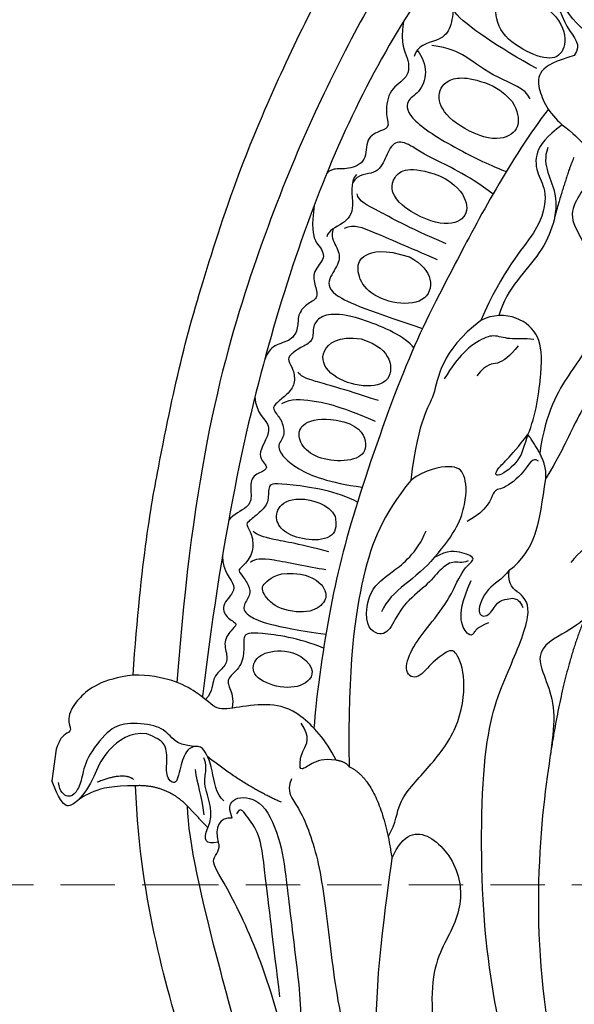
# Model space of a CAD drawing. Units: millimetres. Extents: x 1173 to 4737, y 942 to 2622.
# Drawn here: x 2998 to 3049, y 1429 to 1521 of the extents above; entities that cross this region are included whole.
import ezdxf

# ---------------------------------------------------------------- set-up
doc = ezdxf.new("R2010")
doc.units = ezdxf.units.MM
doc.linetypes.add('HIDDEN', pattern=[9.525, 6.35, -3.175])
for name, color, linetype in [('H-06.木作(細線)', 8, 'Continuous'), ('IE-DIM', 3, 'Continuous'), ('文字', 4, 'Continuous')]:
    doc.layers.add(name, color=color, linetype=linetype)
doc.styles.add('CHINA', font='SIMPLEX.shx')
doc.dimstyles.new('DN-1', dxfattribs={"dimtxt": 2.6, "dimasz": 1, "dimexe": 1, "dimexo": 2, "dimgap": 0.5, "dimtad": 1, "dimdec": 0, "dimzin": 9, "dimdsep": 46, "dimtxsty": 'CHINA', "dimblk": 'ARCHTICK', "dimcen": 2, "dimdle": 1, "dimclrd": 5, "dimclre": 8, "dimclrt": 4, "dimadec": 1, "dimazin": 2, "dimtfac": 0.416667, "dimtdec": 0, "dimtix": 1, "dimtmove": 2, "dimatfit": 0, "dimldrblk": 'CCC', "dimfxl": 4, "dimfxlon": 1, "dimtzin": 0, "dimlwd": 25, "dimlwe": 25, "dimarcsym": 0})

# ---------------------------------------------------------------- blocks, each defined once
blk = doc.blocks.new('SE-21208L')
at = {"layer": 'H-06.木作(細線)', "color": 8}
blk.add_line((15532.207, -42237.529), (15532.207, -42240.534), dxfattribs=at)
for points, degree in [([(15538.325, -42229.678), (15537.535, -42218.676), (15537.967, -42208.392), (15538.58, -42198.916), (15539.969, -42189.504), (15542.198, -42177.449), (15548.472, -42157.77), (15554.923, -42144.769), (15571.011, -42120.936), (15584.691, -42109.689), (15600.946, -42098.611), (15609.24, -42096.651)], 3), ([(15580.01, -42161.7), (15577.533, -42157.41), (15572.827, -42157.41), (15568.527, -42156.258), (15567.596, -42159.73), (15569.782, -42164.381), (15571.54, -42165.348), (15570.933, -42166.472)], 3), ([(15568.255, -42162.785), (15566.027, -42161.148), (15563.439, -42161.499), (15562.77, -42162.657), (15563.641, -42165.563), (15566.965, -42167.016), (15569.426, -42167.235), (15570.156, -42165.464), (15569.461, -42163.663), (15568.255, -42162.785)], 3), ([(15575.053, -42166.443), (15573.914, -42165.496), (15572.068, -42164.43), (15569.632, -42162.73), (15569.122, -42161.568)], 3), ([(15558.88, -42161.952), (15558.88, -42162.639), (15559.168, -42163.714), (15559.168, -42165.816), (15558.238, -42166.944), (15556.223, -42167.615), (15556.148, -42168.689)], 3), ([(15567.627, -42168.186), (15563.983, -42166.789), (15560.473, -42165.185), (15559.318, -42164.031)], 3), ([(15554.689, -42165.581), (15554.668, -42167.82), (15555.739, -42168.868), (15555.948, -42170.812), (15554.199, -42171.937), (15554.199, -42174.426), (15554.847, -42175.547), (15554.161, -42175.943), (15552.626, -42176.829), (15553.225, -42179.065), (15551.49, -42180.067), (15550.104, -42180.067), (15549.624, -42180.547), (15549.624, -42180.626)], 3), ([(15570.933, -42166.472), (15567.66, -42167.906), (15567.765, -42169.917), (15569.343, -42172.162), (15570.736, -42173.04)], 3), ([(15567.414, -42171.069), (15566.88, -42170.144), (15563.983, -42169.702), (15560.72, -42167.818), (15559.32, -42167.443), (15557.626, -42167.443)], 3), ([(15563.84, -42170.376), (15561.405, -42169.724), (15559.19, -42170.318), (15558.691, -42172.178), (15560.05, -42174.16), (15564.408, -42175.684), (15566.686, -42174.485), (15566.711, -42172.815), (15565.76, -42171.167), (15563.84, -42170.376)], 3), ([(15570.736, -42173.04), (15569.389, -42174.387), (15568.487, -42175.95), (15569.055, -42178.071), (15570.246, -42179.262), (15570.246, -42183.106), (15567.167, -42187.21), (15565.798, -42192.252)], 3), ([(15570.736, -42173.04), (15572.889, -42174.283), (15574.605, -42175.999), (15574.161, -42177.655), (15573.065, -42179.554), (15572.489, -42181.703), (15574.912, -42184.126), (15575.759, -42187.337), (15576.977, -42191.834), (15574.707, -42195.766), (15573.013, -42199.801), (15573.013, -42203.745)], 3), ([(15569.698, -42175.351), (15569.32, -42177.203), (15571.78, -42179.152), (15570.966, -42185.363), (15567.779, -42188.791), (15567.397, -42191.546)], 3), ([(15572.247, -42175.913), (15571.786, -42177.635), (15571.252, -42181.711)], 2), ([(15560.074, -42179.402), (15557.134, -42178.749), (15555.461, -42180.072), (15555.967, -42182.478), (15560.7, -42184.177), (15563.107, -42183.229), (15563.107, -42181.33), (15561.696, -42179.918), (15560.074, -42179.402)], 3), ([(15552.361, -42180.358), (15551.801, -42181.179), (15552.785, -42183.616), (15551.922, -42185.109), (15550.449, -42185.96), (15550.449, -42186.531)], 3), ([(15561.572, -42185.591), (15557.505, -42184.501), (15554.708, -42183.329), (15552.867, -42182.835), (15552.687, -42182.167)], 3), ([(15548.848, -42183.809), (15548.9, -42186.587), (15549.782, -42187.387), (15550.745, -42188.453), (15549.5, -42189.94), (15550.03, -42191.282), (15550.535, -42192.361), (15549.418, -42193.006), (15548.743, -42194.174), (15549.05, -42195.319), (15548.578, -42196.65), (15546.987, -42197.173), (15546.454, -42198.066), (15546.301, -42198.799)], 3), ([(15583.577, -42184.331), (15582.851, -42187.038), (15581.219, -42189.865), (15580.133, -42193.919), (15576.678, -42197.373), (15575.024, -42203.547), (15573.92, -42205.978), (15573.892, -42206.001)], 3), ([(15560.986, -42187.184), (15558.072, -42186.403), (15554.277, -42185.386), (15552.839, -42185.001), (15551.942, -42185.519)], 3), ([(15558.367, -42187.301), (15555.86, -42186.876), (15553.867, -42187.69), (15553.546, -42189.043), (15554.522, -42190.988), (15557.335, -42191.965), (15560.547, -42191.382), (15560.953, -42189.024), (15559.59, -42187.76), (15558.367, -42187.301)], 3), ([(15571.669, -42202.18), (15572.158, -42200.354), (15572.158, -42195.688), (15571.526, -42192.828), (15569.251, -42191.226), (15566.803, -42191.487), (15565.798, -42192.252)], 3), ([(15565.798, -42192.252), (15562.423, -42195.627), (15562.898, -42200.701), (15561.348, -42201.74), (15561.43, -42207.965)], 3), ([(15559.952, -42195.671), (15559.074, -42194.717), (15554.546, -42193.503), (15551.848, -42193.503), (15550.598, -42194.225), (15550.317, -42195.274), (15550.625, -42196.422), (15549.443, -42197.104), (15548.554, -42197.994), (15548.421, -42198.489), (15549.13, -42199.198), (15549.503, -42200.588), (15548.882, -42201.662), (15547.972, -42202.572), (15547.665, -42203.104), (15548.071, -42203.509), (15548.867, -42204.306), (15549.249, -42205.729), (15548.342, -42206.636), (15550.434, -42208.52), (15553.891, -42209.243), (15557.04, -42209.243)], 3), ([(15570.968, -42193.304), (15570.054, -42193.304), (15568.606, -42193.692), (15567.177, -42193.309), (15565.865, -42194.067), (15564.246, -42195.686), (15563.194, -42198.11)], 3), ([(15569.589, -42194.081), (15568.952, -42195.186), (15567.844, -42196.293), (15566.944, -42196.052), (15566.156, -42197.416)], 3), ([(15554.984, -42195.52), (15552.804, -42195.52), (15551.113, -42197.211), (15552.305, -42199.307), (15555.466, -42200.104), (15558.263, -42199.362), (15558.168, -42196.908), (15556.605, -42195.821), (15554.984, -42195.52)], 3), ([(15557.383, -42201.004), (15553.773, -42200.371), (15550.877, -42200.055), (15549.775, -42199.76), (15549.585, -42199.432)], 3), ([(15545.91, -42202.283), (15546.186, -42203.866), (15548.425, -42204.593), (15546.596, -42207.683), (15548.177, -42208.595), (15547.717, -42209.056), (15546.468, -42209.777), (15546.923, -42211.474), (15546.923, -42212.618), (15545.49, -42213.445), (15545.117, -42214.091)], 3), ([(15557.403, -42202.968), (15553.557, -42201.937), (15551.095, -42201.937), (15549.299, -42201.937), (15548.47, -42202.595)], 3), ([(15571.669, -42202.18), (15570.226, -42204.68), (15569.031, -42205.875), (15569.277, -42206.793), (15571.443, -42204.627), (15571.443, -42203.226), (15571.669, -42202.18)], 3), ([(15573.892, -42206.001), (15573.892, -42204.404), (15571.669, -42202.18)], 2), ([(15553.737, -42203.379), (15552.385, -42203.366), (15550.514, -42204.002), (15550.338, -42205.562), (15551.614, -42206.935), (15554.05, -42207.328), (15556.663, -42206.628), (15557.075, -42205.092), (15555.828, -42203.417), (15553.737, -42203.379)], 3), ([(15572.992, -42204.482), (15572.382, -42204.131), (15571.946, -42205.76), (15569.959, -42207.747), (15569.163, -42207.534), (15568.991, -42209.694), (15567.199, -42211.03)], 3), ([(15564.624, -42214.792), (15566.326, -42212.294), (15566.991, -42209.147), (15566.393, -42206.519), (15565.189, -42205.87), (15562.686, -42206.761), (15561.43, -42207.965)], 3), ([(15571.745, -42214.968), (15573.92, -42212.793), (15573.92, -42210.259), (15573.892, -42206.001)], 3), ([(15561.43, -42207.965), (15559.283, -42211.685), (15558.041, -42216.32), (15558.041, -42225.819), (15559.527, -42235.276)], 3), ([(15554.911, -42212.313), (15554.205, -42211.258), (15550.865, -42210.781), (15549.32, -42212.326), (15549.538, -42213.783), (15550.871, -42214.736), (15553.506, -42214.928), (15555.559, -42213.956), (15554.911, -42212.313), (15554.911, -42212.313)], 3), ([(15581.278, -42211.043), (15582.154, -42212.559), (15580.988, -42213.725), (15579.974, -42215.482), (15579.974, -42217.969), (15578.112, -42219.831), (15574.473, -42222.279), (15578.384, -42226.473), (15577.684, -42234.375), (15579.029, -42250.241), (15584.362, -42266.086), (15589.641, -42277.903), (15600.813, -42294.58)], 3), ([(15581.278, -42211.043), (15580.214, -42211.043), (15578.714, -42211.043), (15577.321, -42213.457)], 3), ([(15559.068, -42220.225), (15559.135, -42219.173), (15559.498, -42218.116), (15560.728, -42216.886), (15562.926, -42214.688), (15563.532, -42212.426)], 3), ([(15554.82, -42215.673), (15552.163, -42215.317), (15549.035, -42215.317), (15547.952, -42215.027), (15547.542, -42214.79)], 3), ([(15567.825, -42214.663), (15567.257, -42214.991), (15566.384, -42214.757), (15565.305, -42215.836), (15564.35, -42217.49), (15562.25, -42219.59), (15561.609, -42221.982), (15560.63, -42222.961), (15559.068, -42222.059), (15559.068, -42220.225)], 3), ([(15564.624, -42214.792), (15563.335, -42217.024), (15561.048, -42218.345), (15560.467, -42220.51)], 3), ([(15571.745, -42214.968), (15571.144, -42216.01), (15569.9, -42216.728), (15569.116, -42219.653), (15570.543, -42219.653), (15570.998, -42217.955), (15572.034, -42217.678), (15572.437, -42217.445), (15573.128, -42217.63), (15573.488, -42218.253)], 3), ([(15602.063, -42299.765), (15595.304, -42293.006), (15590.044, -42285.321), (15582.058, -42271.488), (15577.877, -42260.144), (15573.839, -42248.855), (15571.297, -42230.623), (15572.985, -42224.322), (15574.586, -42218.349), (15573.049, -42216.813), (15571.745, -42216.464), (15571.745, -42214.968)], 3), ([(15570.503, -42220.13), (15569.494, -42220.713), (15569.307, -42221.411), (15568.904, -42221.644), (15567.767, -42220.507), (15567.767, -42218.56), (15568.338, -42216.427)], 3), ([(15545.019, -42217.472), (15545.181, -42218.889), (15547.227, -42220.071), (15545.582, -42221.715), (15545.953, -42223.099), (15547.431, -42223.495), (15546.937, -42223.99), (15546.133, -42225.382), (15546.938, -42226.776), (15546.671, -42227.772), (15545.6, -42228.843), (15545.927, -42230.062), (15545.368, -42230.982)], 3), ([(15554.764, -42217.366), (15553.13, -42217.366), (15549.107, -42217.015), (15548.108, -42217.282), (15547.689, -42217.702)], 3), ([(15552.47, -42218.102), (15550.506, -42218.102), (15549.16, -42219.448), (15548.979, -42220.124), (15550.571, -42221.716), (15553.877, -42221.716), (15555.191, -42220.403), (15555.191, -42219.196), (15553.801, -42218.161), (15552.47, -42218.102)], 3), ([(15579.374, -42218.39), (15578.05, -42223.332), (15577.989, -42231.633)], 2), ([(15553.605, -42225.711), (15552.532, -42225.316), (15550.487, -42225.517), (15549.125, -42226.772), (15549.474, -42228.437), (15552.578, -42229.031), (15554.871, -42228.173), (15555.153, -42226.558), (15553.605, -42225.711)], 3), ([(15538.325, -42229.678), (15535.477, -42230.441), (15533.301, -42232.617), (15532.725, -42234.768), (15533.505, -42235.607), (15532.809, -42236.009), (15532.389, -42236.538), (15532.207, -42237.529)], 3), ([(15558.233, -42234.862), (15557.081, -42233.129), (15554.117, -42230.745), (15551.447, -42230.425), (15548.41, -42231.239), (15546.447, -42231.946), (15545.021, -42230.48), (15541.259, -42229.23), (15538.325, -42229.678)], 3), ([(15558.233, -42234.862), (15557.05, -42234.862), (15555.952, -42235.496), (15555.092, -42236.356), (15554.922, -42235.723), (15554.922, -42234.382), (15555.636, -42233.145), (15554.512, -42231.883)], 3), ([(15545.305, -42235.411), (15543.483, -42235.623), (15542.584, -42234.723), (15541.182, -42233.914), (15538.182, -42234.165), (15536.77, -42234.98), (15534.996, -42238.053), (15534.996, -42240.035), (15534.645, -42241.344), (15534.004, -42241.985), (15533.079, -42241.451), (15532.849, -42240.594)], 3), ([(15540.37, -42234.924), (15538.826, -42234.924), (15536.738, -42237.012), (15536.156, -42239.182), (15535.618, -42240.996), (15534.847, -42242.041)], 3), ([(15559.527, -42235.276), (15559.114, -42234.862), (15558.233, -42234.862)], 2), ([(15559.527, -42235.276), (15562.644, -42236.221), (15564.709, -42243.228)], 2), ([(15553.746, -42239.48), (15550.338, -42238.566), (15546.326, -42236.25)], 2), ([(15547.281, -42242.819), (15547.665, -42241.383), (15546.331, -42239.071), (15546.331, -42238.086), (15546.331, -42237.004), (15545.982, -42236.399)], 3), ([(15554.36, -42237.179), (15554.001, -42238.517), (15555.26, -42239.244), (15557.952, -42243.906), (15559.874, -42251.08), (15561.475, -42257.055), (15562.515, -42259.626)], 3), ([(15545.321, -42237.599), (15545.654, -42238.843), (15546.267, -42239.905), (15546.738, -42241.661)], 3), ([(15540.014, -42239.881), (15537.948, -42240.18), (15535.941, -42240.948), (15534.663, -42242.226), (15533.946, -42242.942), (15533.122, -42242.119), (15532.207, -42240.534)], 3), ([(15539.759, -42239.326), (15538.733, -42238.734), (15536.436, -42240.06)], 2), ([(15545.099, -42241.074), (15542.811, -42239.344), (15540.014, -42239.881)], 2), ([(15571.629, -42298.337), (15569.073, -42296.861), (15564.095, -42290.348), (15557.716, -42282.33), (15548.396, -42264.463), (15543.961, -42254.612), (15541.103, -42245.729), (15540.014, -42239.881)], 3), ([(15549.399, -42241.598), (15548.746, -42240.468), (15549.347, -42239.427), (15552.093, -42239.427), (15554.329, -42243.3), (15555.281, -42246.854), (15557.316, -42254.448), (15558.537, -42259.003), (15558.537, -42261.818)], 3), ([(15556.176, -42257.512), (15554.849, -42252.559), (15552.927, -42245.385), (15552.206, -42242.695), (15550.579, -42241.067), (15549.942, -42240.43), (15549.75, -42241.147)], 3), ([(15564.709, -42243.228), (15565.403, -42240.637), (15567.887, -42239.972), (15571.707, -42243.792), (15571.707, -42248.674), (15569.221, -42252.98), (15572.198, -42264.092), (15577.675, -42273.578), (15588.025, -42288.958), (15595.296, -42293.8), (15600.649, -42300.351), (15619.86, -42315.207), (15624.989, -42318.616)], 3), ([(15547.281, -42242.819), (15545.099, -42241.074)], 1), ([(15566.698, -42284.276), (15556.913, -42271.053), (15549.433, -42254.189), (15545.678, -42244.407), (15545.099, -42241.074)], 3), ([(15549.399, -42241.598), (15548.182, -42241.598), (15547.882, -42242.715), (15548.411, -42243.994)], 3), ([(15548.411, -42243.994), (15547.254, -42244.452), (15546.946, -42243.995), (15547.281, -42242.819)], 3), ([(15564.709, -42243.228), (15564.709, -42246.571), (15564.709, -42256.273), (15565.75, -42260.159)], 3), ([(15560.537, -42270.29), (15558.065, -42267.818), (15556.867, -42266.62), (15557.8, -42265.005), (15557.8, -42262.461), (15553.396, -42253.038), (15548.976, -42246.91), (15547.772, -42245.705), (15548.831, -42244.646), (15548.411, -42243.994)], 3)]:
    blk.add_open_spline(points, degree=degree, dxfattribs=at)
for points, knots in [([(15623.509, -42113.258), (15622.312, -42113.579), (15621.058, -42112.325), (15618.904, -42110.171), (15612.619, -42107.763), (15604.216, -42108.151), (15594.864, -42110.254), (15579.355, -42120.862), (15571.804, -42129.515), (15556.718, -42151.51), (15549.694, -42167.763), (15543.727, -42188.464), (15541.112, -42209.724), (15542.483, -42229.77)], [0, 0, 0, 0, 1, 2, 3, 4, 5, 6, 7, 8, 9, 10, 10.999325, 10.999325, 10.999325, 10.999325]), ([(15610.952, -42114.947), (15605.698, -42113.751), (15595.645, -42116.444), (15583.206, -42122.822), (15571.701, -42135.386), (15562.891, -42149.465), (15552.032, -42169.248), (15546.282, -42193.742), (15544.71, -42214.131), (15545.021, -42230.48), (15545.023, -42230.58), (15545.025, -42230.68), (15545.027, -42230.781)], [0, 0, 0, 0, 1, 2, 3, 4, 5, 6, 7, 7, 7, 7.006111, 7.006111, 7.006111, 7.006111]), ([(15556.333, -42168.055), (15556.883, -42168.605), (15557.676, -42169.978), (15557.111, -42172.085), (15555.883, -42172.795), (15556.358, -42174.568), (15561.376, -42176.78), (15565.611, -42178.042), (15566.188, -42178.095)], [0, 0, 0, 0, 1, 2, 3, 4, 5, 5.882423, 5.882423, 5.882423, 5.882423]), ([(15569.243, -42171.781), (15566.391, -42176.893), (15561.935, -42189.299), (15559.366, -42196.961), (15556.504, -42211.459), (15555.492, -42220.869), (15555.567, -42229.404), (15555.758, -42232.183)], [0.037833, 0.037833, 0.037833, 0.037833, 1, 2, 3, 4, 5, 5, 5, 5]), ([(15565.25, -42180.368), (15562.518, -42178.865), (15558.492, -42177.775), (15556.699, -42176.739), (15555.287, -42176.739), (15554.8, -42178.555), (15554.277, -42180.205), (15552.5, -42180.252), (15552.101, -42181.21)], [0.063469, 0.063469, 0.063469, 0.063469, 1, 2, 3, 4, 5, 6, 6, 6, 6]), ([(15550.921, -42185.724), (15550.772, -42186.394), (15551.446, -42187.28), (15552.152, -42188.502), (15551.16, -42190.221), (15551.16, -42191.761), (15554.627, -42192.701), (15560.514, -42193.742)], [0, 0, 0, 0, 1, 2, 3, 4, 4.97909, 4.97909, 4.97909, 4.97909]), ([(15556.798, -42210.698), (15554.846, -42209.922), (15549.167, -42209.932), (15548.216, -42210.187), (15548.641, -42211.773), (15548.039, -42212.816), (15546.942, -42213.912), (15546.745, -42214.254), (15547.461, -42214.97), (15547.917, -42216.672), (15547.096, -42218.094), (15546.632, -42218.558), (15546.943, -42218.869), (15547.914, -42219.839), (15548.15, -42220.721), (15547.488, -42221.868), (15547.958, -42222.683), (15550.395, -42223.336), (15555.62, -42223.336)], [0.118029, 0.118029, 0.118029, 0.118029, 1, 2, 3, 4, 5, 6, 7, 8, 9, 10, 11, 12, 13, 14, 15, 16, 16, 16, 16]), ([(15564.061, -42241.249), (15564.666, -42239.809), (15564.332, -42237.843), (15566.819, -42234.545), (15569.248, -42230.338), (15569.248, -42225.45), (15567.84, -42223.012), (15567.143, -42223.198), (15565.715, -42224.627), (15564.613, -42226.535), (15563.188, -42225.712), (15563.848, -42223.249), (15565.025, -42221.21), (15566.706, -42218.299), (15567.439, -42215.197), (15568.699, -42214.352), (15567.263, -42213.91), (15565.791, -42213.91), (15564.624, -42214.792)], [0.177506, 0.177506, 0.177506, 0.177506, 1, 2, 3, 4, 5, 6, 7, 8, 9, 10, 11, 12, 13, 14, 15, 16, 16, 16, 16]), ([(15555.597, -42224.637), (15553.123, -42224.038), (15548.721, -42224.047), (15547.937, -42224.499), (15548.285, -42225.797), (15548.285, -42227.47), (15546.974, -42228.781), (15547.391, -42229.502), (15547.944, -42230.46), (15547.944, -42231.418)], [0.05658, 0.05658, 0.05658, 0.05658, 1, 2, 3, 4, 5, 6, 7, 7, 7, 7]), ([(15545.305, -42235.411), (15544.926, -42235.423), (15544.286, -42235.771), (15543.883, -42237.274), (15543.883, -42239.467), (15542.646, -42238.753), (15542.646, -42236.986), (15542.227, -42235.422), (15541.312, -42235.177), (15540.37, -42234.924)], [2.412228, 2.412228, 2.412228, 2.412228, 3, 4, 5, 6, 7, 8, 9, 9, 9, 9]), ([(15548.384, -42240.114), (15547.592, -42239.656), (15546.935, -42237.205), (15546.023, -42235.624), (15545.442, -42235.425), (15545.305, -42235.411)], [0, 0, 0, 0, 1, 2, 2.313423, 2.313423, 2.313423, 2.313423])]:
    blk.add_open_spline(points, degree=3, knots=knots, dxfattribs=at)
blk = doc.blocks.new('_ArchTick')
at = {"color": 0, "linetype": 'ByBlock', "const_width": 0.15}
blk.add_lwpolyline([(-0.5, -0.5), (0.5, 0.5)], dxfattribs=at)
blk = doc.blocks.new('CCC')
at = {"layer": 'IE-DIM', "color": 4, "linetype": 'Continuous', "const_width": 0.432}
blk.add_lwpolyline([(-1.763, 1.611), (-0.837, 0.007), (-1.763, -1.597)], dxfattribs=at)

msp = doc.modelspace()

# ---------------------------------------------------------------- block references
at = {"rotation": 351.8490147722911}
msp.add_blockref('SE-21208L', (-6385.833, 45465.984), dxfattribs=at)

# ---------------------------------------------------------------- leaders
at = {"layer": '文字', "color": 4, "linetype": 'HIDDEN', "ltscale": 0.8}
msp.add_leader([(3099.923, 1440.244), (3014.038, 1440.244), (2978.812, 1440.244)], dimstyle='DN-1', override={"dimasz": 3.2, "dimtad": 0, "dimclrd": 8, "dimlwd": 15}, dxfattribs=at)

doc.saveas('drawing.dxf')
